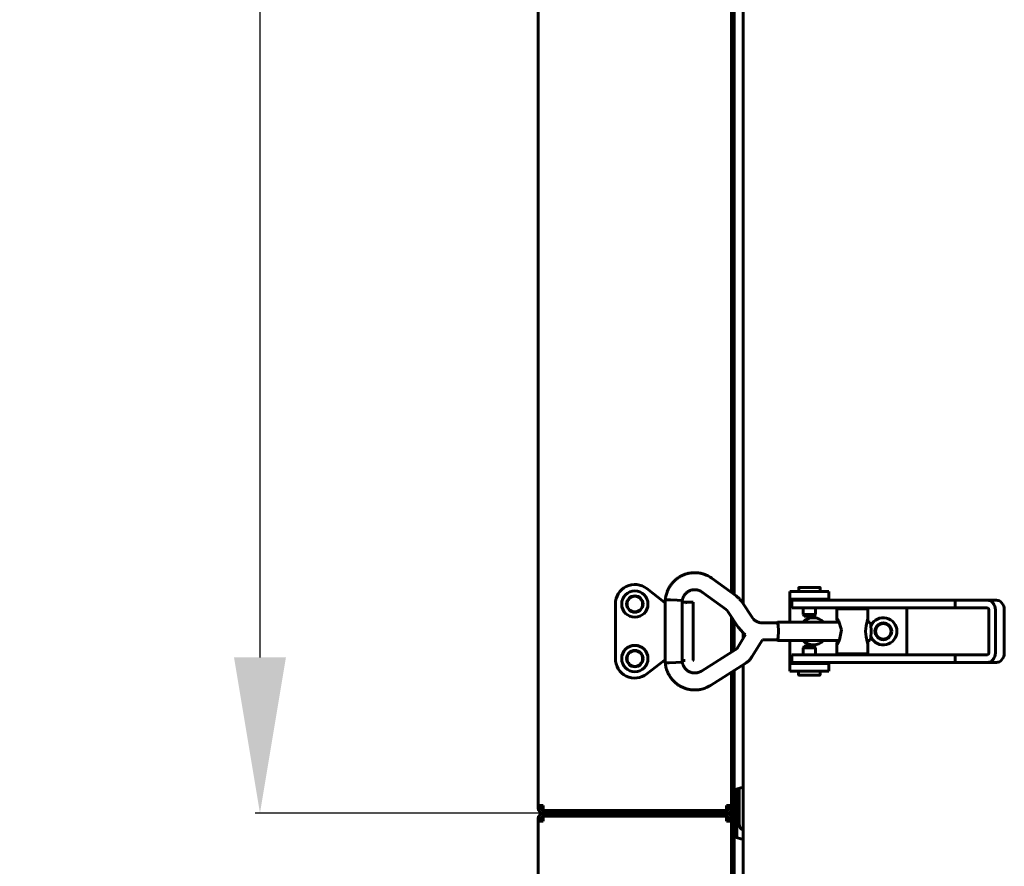
# Model space of a CAD drawing. Units: millimetres. Extents: x 7819 to 47664, y -5428 to 5726.
# Drawn here: x 28604 to 28856, y -3051 to -2834 of the extents above; entities that cross this region are included whole.
import ezdxf

# ---------------------------------------------------------------- set-up
doc = ezdxf.new("R2010")
doc.units = ezdxf.units.MM
doc.linetypes.add('K5LT_BASIC', pattern=[0])
doc.layers.add('Все виды', color=7, linetype='Continuous')
doc.layers.add('Каталог', color=7, linetype='Continuous')
doc.styles.get("Standard").update_dxf_attribs({"font": 'arial.ttf'})
doc.dimstyles.new('Arial', dxfattribs={"dimscale": 0, "dimtxt": 40, "dimasz": 40, "dimexe": 1.25, "dimexo": 0.625, "dimgap": 15, "dimtad": 1, "dimtxsty": 'Standard', "dimcen": 2.5, "dimadec": 0, "dimazin": 0, "dimtfac": 1, "dimtmove": 0, "dimatfit": 3, "dimfxl": 1, "dimtolj": 1, "dimarcsym": 0})

# ---------------------------------------------------------------- blocks, each defined once
blk = doc.blocks.new('*D253')
at = {"layer": 'Defpoints', "color": 0, "transparency": 16777216}
for p in [(28738, -2402.83), (28665.26, -3037.83), (28738, -3037.83)]:
    blk.add_point(p, dxfattribs=at)
at = {"layer": 'Все виды', "color": 0, "lineweight": -2, "transparency": 16777216}
for p, q in [((28737.38, -2402.83), (28664.01, -2402.83)), ((28665.26, -2442.83), (28665.26, -2997.83)), ((28737.38, -3037.83), (28664.01, -3037.83))]:
    blk.add_line(p, q, dxfattribs=at)
at = {"layer": 'Все виды', "color": 0, "transparency": 16777216}
for points in [[(28658.59, -2442.83), (28671.92, -2442.83), (28665.26, -2402.83)], [(28658.59, -2997.83), (28671.92, -2997.83), (28665.26, -3037.83)]]:
    blk.add_solid(points, dxfattribs=at)
at = {"layer": 'Все виды', "color": 0, "transparency": 16777216, "insert": (28629.82, -2720.33), "char_height": 40, "attachment_point": 5, "rotation": 90}
blk.add_mtext('\\A1;635', dxfattribs=at)

msp = doc.modelspace()

# ---------------------------------------------------------------- linework, layer by layer
at = {"layer": 'Каталог', "linetype": 'K5LT_BASIC', "lineweight": 60}
for p, q in [((28736.7, -2404.83), (28736.7, -3035.83)), ((28787, -2981.689), (28787, -2459.58)), ((28789.3, -2984.065), (28789.3, -2458.131)), ((28786.3, -2981.176), (28786.3, -2460.021)), ((28786.3, -2460.021), (28786.3, -2981.176)), ((28787.491, -2982.048), (28781.345, -2977.547)), ((28764.57, -2980.178), (28769, -2983.624)), ((28803.571, -2980.88), (28803.571, -2979.984)), ((28808.971, -2979.884), (28803.671, -2979.884)), ((28809.071, -2980.88), (28809.071, -2979.984)), ((28784.915, -2985.565), (28778.769, -2981.064)), ((28801.3, -2982.88), (28801.3, -2980.88)), ((28801.3, -2980.88), (28811.3, -2980.88)), ((28811.3, -2982.88), (28811.3, -2980.88)), ((28756.5, -2998.124), (28756.5, -2984.124)), ((28769, -2983.624), (28768.932, -2983.824)), ((28769, -2983.624), (28769.322, -2983.624)), ((28769.322, -2999.249), (28769.322, -2983.018)), ((28770.669, -2983.076), (28769.322, -2983.018)), ((28769.322, -2983.018), (28769.322, -2983.018)), ((28772.369, -2983.166), (28770.669, -2983.076)), ((28773.672, -2983.247), (28772.369, -2983.166)), ((28773.682, -2983.249), (28773.672, -2983.247)), ((28773.682, -2999.018), (28773.682, -2983.249)), ((28773.682, -2983.249), (28773.682, -2983.249)), ((28773.682, -2983.624), (28775.481, -2983.624)), ((28773.682, -2983.624), (28774.699, -2983.624)), ((28775.481, -2983.624), (28776.499, -2983.624)), ((28776.499, -2983.624), (28776.499, -2998.424)), ((28791.691, -2987.638), (28789.015, -2983.639)), ((28801.3, -2983.38), (28801.3, -2982.88)), ((28801.3, -2982.88), (28811.3, -2982.88)), ((28801.3, -2988.784), (28801.3, -2983.38)), ((28806.568, -2983.134), (28801.8, -2983.134)), ((28801.8, -2985.134), (28801.8, -2983.134)), ((28806.568, -2985.134), (28801.8, -2985.134)), ((28804.071, -2983.134), (28804.071, -2982.88)), ((28804.746, -2986.851), (28804.746, -2985.134)), ((28843.745, -2983.134), (28806.568, -2983.134)), ((28843.745, -2985.134), (28806.568, -2985.134)), ((28807.896, -2986.851), (28807.896, -2985.134)), ((28808.571, -2983.134), (28808.571, -2982.88)), ((28811.3, -2982.88), (28811.3, -2983.134)), ((28815.819, -2985.134), (28815.819, -2985.384)), ((28818.819, -2985.134), (28818.819, -2985.384)), ((28831.3, -2997.134), (28831.3, -2985.134)), ((28843.745, -2985.134), (28843.745, -2983.134)), ((28852.012, -2983.134), (28843.745, -2983.134)), ((28852.012, -2985.134), (28843.745, -2985.134)), ((28854.31, -2983.134), (28852.012, -2983.134)), ((28788.067, -2990.063), (28785.391, -2986.063)), ((28786.3, -2996.468), (28786.3, -2987.422)), ((28786.3, -2987.422), (28786.3, -2996.468)), ((28804.996, -2987.284), (28804.746, -2986.851)), ((28804.746, -2986.851), (28807.896, -2986.851)), ((28804.996, -2987.284), (28807.646, -2987.284)), ((28807.646, -2987.284), (28807.896, -2986.851)), ((28821.319, -2985.384), (28813.319, -2985.384)), ((28813.319, -2985.384), (28813.319, -2987.826)), ((28813.319, -2987.826), (28813.331, -2987.767)), ((28813.352, -2988.046), (28813.319, -2987.826)), ((28813.331, -2987.767), (28813.367, -2987.76)), ((28813.367, -2987.76), (28813.428, -2987.806)), ((28813.428, -2987.806), (28813.786, -2988.354)), ((28821.149, -2988.578), (28821.319, -2987.826)), ((28821.319, -2985.384), (28821.319, -2988.784)), ((28852.421, -2996.634), (28852.421, -2985.634)), ((28854.058, -2996.634), (28854.058, -2985.634)), ((28856.356, -2985.634), (28856.356, -2996.634)), ((28787, -2996.027), (28787, -2988.468)), ((28788.125, -2990.148), (28788.067, -2990.063)), ((28788.673, -2990.847), (28788.125, -2990.148)), ((28794.139, -2988.954), (28798.107, -2988.954)), ((28798.107, -2988.784), (28797.996, -2988.954)), ((28798.107, -2988.784), (28813.997, -2988.784)), ((28798.317, -2989.472), (28798.107, -2988.784)), ((28798.302, -2989.592), (28798.107, -2988.954)), ((28798.382, -2991.134), (28798.302, -2989.592)), ((28798.404, -2991.134), (28798.317, -2989.472)), ((28813.435, -2988.377), (28813.352, -2988.046)), ((28813.545, -2988.784), (28813.435, -2988.377)), ((28813.786, -2988.354), (28814.519, -2990.708)), ((28820.732, -2991.134), (28820.866, -2989.761)), ((28820.866, -2989.761), (28821.149, -2988.578)), ((28821.319, -2988.784), (28821.915, -2988.784)), ((28822.125, -2989.472), (28821.915, -2988.784)), ((28822.212, -2991.134), (28822.125, -2989.472)), ((28787.818, -2995.404), (28789.94, -2991.981)), ((28789.308, -2991.482), (28788.673, -2990.847)), ((28789.3, -2993.013), (28789.3, -2991.475)), ((28789.94, -2991.981), (28789.308, -2991.482)), ((28798.107, -2993.314), (28798.302, -2992.675)), ((28798.107, -2993.484), (28798.317, -2992.795)), ((28798.302, -2992.675), (28798.382, -2991.134)), ((28798.317, -2992.795), (28798.404, -2991.134)), ((28814.519, -2990.708), (28814.084, -2993.28)), ((28820.733, -2991.208), (28820.732, -2991.134)), ((28820.879, -2992.575), (28820.733, -2991.208)), ((28821.163, -2993.743), (28820.879, -2992.575)), ((28821.915, -2993.484), (28822.125, -2992.795)), ((28822.125, -2992.795), (28822.212, -2991.134)), ((28791.524, -2997.701), (28794.244, -2993.314)), ((28794.244, -2993.314), (28798.107, -2993.314)), ((28797.996, -2993.314), (28798.107, -2993.484)), ((28798.107, -2993.484), (28813.997, -2993.484)), ((28801.3, -2998.88), (28801.3, -2993.484)), ((28804.975, -2994.979), (28804.725, -2995.412)), ((28804.725, -2995.412), (28804.725, -2997.134)), ((28804.736, -2995.412), (28804.725, -2995.412)), ((28807.875, -2995.412), (28804.736, -2995.412)), ((28804.984, -2994.979), (28804.975, -2994.979)), ((28807.625, -2994.979), (28804.984, -2994.979)), ((28807.625, -2994.979), (28807.875, -2995.412)), ((28807.875, -2995.412), (28807.875, -2997.134)), ((28813.319, -2994.441), (28813.352, -2994.221)), ((28813.331, -2994.5), (28813.319, -2994.441)), ((28813.319, -2994.441), (28813.319, -2996.884)), ((28813.367, -2994.507), (28813.331, -2994.5)), ((28813.352, -2994.221), (28813.435, -2993.89)), ((28813.428, -2994.461), (28813.367, -2994.507)), ((28814.084, -2993.28), (28813.428, -2994.461)), ((28813.435, -2993.89), (28813.545, -2993.484)), ((28821.319, -2994.441), (28821.163, -2993.743)), ((28821.319, -2993.484), (28821.319, -2996.884)), ((28821.319, -2993.484), (28821.915, -2993.484)), ((28778.582, -3001.33), (28787.534, -2995.691)), ((28801.8, -2999.134), (28801.8, -2997.134)), ((28806.568, -2997.134), (28801.8, -2997.134)), ((28843.745, -2997.134), (28806.568, -2997.134)), ((28821.319, -2996.884), (28813.319, -2996.884)), ((28815.819, -2997.134), (28815.819, -2996.884)), ((28818.819, -2997.134), (28818.819, -2996.884)), ((28843.745, -2997.134), (28852.012, -2997.134)), ((28843.745, -2999.134), (28843.745, -2997.134)), ((28769, -2998.624), (28764.57, -3002.07)), ((28769, -2998.624), (28768.932, -2998.424)), ((28769.322, -2998.624), (28769, -2998.624)), ((28769.322, -2999.249), (28769.322, -2999.249)), ((28769.322, -2999.249), (28769.33, -2999.25)), ((28769.33, -2999.25), (28770.275, -2999.211)), ((28770.275, -2999.211), (28772.055, -2999.118)), ((28772.055, -2999.118), (28773.579, -2999.028)), ((28773.579, -2999.028), (28773.682, -2999.018)), ((28774.399, -2998.624), (28773.682, -2998.624)), ((28774.399, -2998.624), (28773.682, -2998.624)), ((28773.682, -2998.624), (28774.399, -2998.624)), ((28774.399, -2998.624), (28773.682, -2998.624)), ((28780.906, -3005.019), (28789.858, -2999.38)), ((28789.3, -3450.83), (28789.3, -2999.731)), ((28801.3, -2999.38), (28801.3, -2998.88)), ((28801.3, -2999.38), (28801.3, -3001.38)), ((28811.3, -2999.38), (28801.3, -2999.38)), ((28806.568, -2999.134), (28801.8, -2999.134)), ((28804.05, -2999.134), (28804.05, -2999.38)), ((28843.745, -2999.134), (28806.568, -2999.134)), ((28808.55, -2999.134), (28808.55, -2999.38)), ((28811.3, -2999.134), (28811.3, -2999.38)), ((28811.3, -2999.38), (28811.3, -3001.38)), ((28843.745, -2999.134), (28852.012, -2999.134)), ((28854.31, -2999.134), (28852.012, -2999.134)), ((28786.3, -3033.53), (28786.3, -3001.621)), ((28786.3, -3001.621), (28786.3, -3035.83)), ((28787, -3033.53), (28787, -3001.18)), ((28811.3, -3001.38), (28801.3, -3001.38)), ((28803.55, -3001.38), (28803.55, -3002.279)), ((28803.65, -3002.379), (28808.95, -3002.379)), ((28809.05, -3001.38), (28809.05, -3002.279)), ((28789.3, -3031.129), (28787, -3031.83)), ((28787.7, -3031.629), (28787.7, -3044.032)), ((28787.7, -3044.032), (28787.7, -3031.629)), ((28788.3, -3040.53), (28788.3, -3031.448)), ((28736.7, -3035.83), (28736.7, -3036.53)), ((28738, -3035.83), (28736.7, -3035.83)), ((28737.4, -3036.53), (28737.4, -3035.83)), ((28738, -3035.83), (28738, -3037.13)), ((28785, -3035.83), (28786.3, -3035.83)), ((28785, -3037.13), (28785, -3035.83)), ((28785.6, -3035.83), (28785.6, -3036.53)), ((28786.3, -3033.53), (28786.3, -3035.652)), ((28786.3, -3035.652), (28786.3, -3036.53)), ((28787, -3036.53), (28787, -3033.53)), ((28785, -3037.13), (28738, -3037.13)), ((28738, -3037.13), (28785, -3037.13)), ((28738, -3037.83), (28785, -3037.83)), ((28785, -3037.83), (28738, -3037.83)), ((28786.3, -3036.53), (28785.6, -3036.53)), ((28786.3, -3039.13), (28786.3, -3036.53)), ((28786.3, -3036.53), (28787, -3036.53)), ((28787, -3036.53), (28787, -3039.13)), ((28736.7, -3039.13), (28736.7, -3039.83)), ((28736.7, -3039.83), (28736.7, -3450.83)), ((28738, -3039.83), (28736.7, -3039.83)), ((28737.4, -3039.83), (28737.4, -3039.13)), ((28737.4, -3039.83), (28737.4, -3039.13)), ((28737.4, -3039.13), (28738, -3039.13)), ((28738, -3038.53), (28785, -3038.53)), ((28785, -3038.53), (28738, -3038.53)), ((28738, -3038.53), (28738, -3039.83)), ((28785, -3039.83), (28785, -3038.53)), ((28786.3, -3039.83), (28785, -3039.83)), ((28785.6, -3039.13), (28785.6, -3039.83)), ((28786.3, -3039.13), (28785.6, -3039.13)), ((28786.3, -3039.13), (28786.3, -3039.83)), ((28786.3, -3039.13), (28787, -3039.13)), ((28786.3, -3039.83), (28786.3, -3450.83)), ((28786.3, -3039.83), (28786.3, -3042.13)), ((28787, -3042.13), (28787, -3039.13)), ((28786.3, -3448.53), (28786.3, -3042.13)), ((28787, -3448.53), (28787, -3042.13)), ((28789.3, -3044.532), (28787, -3043.83)), ((28789.295, -3044.53), (28789.3, -3044.53))]:
    msp.add_line(p, q, dxfattribs=at)
for centre, radius in [((28761.5, -2984.13), 3.38), ((28761.5, -2984.13), 2.1), ((28761.5, -2984.13), 2), ((28825.3, -2991.13), 2.15), ((28825.3, -2991.13), 2), ((28761.5, -2998.124), 3.38), ((28761.5, -2998.124), 2.1), ((28761.5, -2998.13), 2)]:
    msp.add_circle(centre, radius, dxfattribs=at)
for centre, radius, start, end in [((28761.5, -2984.124), 5, 52.11716, 180), ((28803.671, -2979.984), 0.1, 90, 180), ((28808.971, -2979.984), 0.1, 0, 90), ((28774.699, -2983.824), 0.2, 90, 90.00298), ((28807.3, -2991.13), 3.5, 42.10514, 137.89486), ((28825.3, -2991.13), 3.5, 205.56319, 154.45834), ((28807.3, -2991.13), 3.5, 222.24978, 317.75022), ((28761.5, -2998.124), 5, 180, 307.88284), ((28776.299, -2998.424), 0.2, 270, 0), ((28803.65, -3002.279), 0.1, 180, 270), ((28808.95, -3002.279), 0.1, 270, 0), ((28738, -3036.53), 1.3, 180, 270), ((28738, -3039.13), 1.3, 90, 180), ((28738, -3036.53), 0.6, 180, 270), ((28785, -3036.53), 1.3, 270, 0), ((28785, -3036.53), 0.6, 270, 0), ((28785, -3039.13), 1.3, 0, 90), ((28738, -3039.13), 0.6, 90, 180), ((28785, -3039.13), 0.6, 0, 90), ((28790.3, -3040.53), 2, 180, 240)]:
    msp.add_arc(centre, radius, start, end, dxfattribs=at)
for centre, major_axis, ratio, start_param, end_param in [((28780.057, -2979.305), (-1.288, -1.759), 0.1021299, -3.1416118, -3.1415952), ((28780.057, -2979.305), (-1.288, -1.759), 0.1021299, 6.2831528, 6.2831853), ((28852.012, -2985.634), (0, 2.5), 0.8184985, 4.712389, 6.2831853), ((28852.012, -2985.634), (0, 0.5), 0.8184985, 4.712389, 6.2831853), ((28854.31, -2985.634), (0, 2.5), 0.8184985, 4.712389, 6.2831853), ((28852.012, -2996.634), (0, 0.5), 0.8184985, 3.1415927, 4.712389), ((28852.012, -2996.634), (0, 2.5), 0.8184985, 3.1415927, 4.712389), ((28854.31, -2996.634), (0, -2.5), 0.8184985, 0, 1.5707963)]:
    msp.add_ellipse(centre, major_axis=major_axis, ratio=ratio, start_param=start_param, end_param=end_param, dxfattribs=at)
for points, knots in [([(28769.322, -2983.018), (28769.322, -2983.011), (28769.323, -2983.005), (28769.325, -2982.986), (28769.327, -2982.974), (28769.33, -2982.945), (28769.332, -2982.928), (28769.337, -2982.888), (28769.34, -2982.865), (28769.348, -2982.8), (28769.354, -2982.756), (28769.371, -2982.637), (28769.383, -2982.56), (28769.415, -2982.368), (28769.435, -2982.254), (28769.499, -2981.935), (28769.544, -2981.742), (28769.645, -2981.392), (28769.699, -2981.229), (28769.843, -2980.845), (28769.939, -2980.622), (28770.177, -2980.127), (28770.322, -2979.864), (28770.633, -2979.371), (28770.799, -2979.14), (28771.167, -2978.685), (28771.371, -2978.462), (28771.808, -2978.034), (28772.044, -2977.83), (28772.533, -2977.456), (28772.789, -2977.283), (28773.313, -2976.973), (28773.582, -2976.835), (28774.12, -2976.601), (28774.388, -2976.502), (28774.949, -2976.332), (28775.242, -2976.261), (28775.836, -2976.154), (28776.137, -2976.118), (28776.745, -2976.082), (28777.052, -2976.082), (28777.371, -2976.101), (28777.386, -2976.101), (28777.671, -2976.136), (28777.941, -2976.154), (28778.49, -2976.255), (28778.772, -2976.323), (28779.319, -2976.485), (28779.578, -2976.576), (28779.999, -2976.754), (28780.162, -2976.832), (28780.486, -2977.003), (28780.65, -2977.096), (28780.927, -2977.265), (28781.042, -2977.339), (28781.196, -2977.442), (28781.245, -2977.475), (28781.309, -2977.52), (28781.327, -2977.534), (28781.345, -2977.547)], [0, 0, 0, 0, 0.0286584, 0.0286584, 0.0802434, 0.0802434, 0.1547552, 0.1547552, 0.25269, 0.25269, 0.4399486, 0.4399486, 0.7706889, 0.7706889, 1.2795816, 1.2795816, 2.1277783, 2.1277783, 2.889456, 2.889456, 3.9210669, 3.9210669, 5.195529, 5.195529, 6.4245616, 6.4245616, 7.7158539, 7.7158539, 9.0534417, 9.0534417, 10.3834465, 10.3834465, 11.6724964, 11.6724964, 12.9009703, 12.9009703, 14.2029428, 14.2029428, 15.504384, 15.504384, 16.8274916, 16.8274916, 16.889734, 16.889734, 18.0626715, 18.0626715, 19.2694773, 19.2694773, 20.4845233, 20.4845233, 21.3166936, 21.3166936, 22.0462119, 22.0462119, 22.591429, 22.591429, 22.8735614, 22.8735614, 23, 23, 23, 23]), ([(28773.682, -2983.249), (28773.684, -2983.228), (28773.686, -2983.207), (28773.69, -2983.173), (28773.692, -2983.161), (28773.697, -2983.126), (28773.7, -2983.104), (28773.706, -2983.064), (28773.709, -2983.045), (28773.716, -2983.008), (28773.72, -2982.99), (28773.728, -2982.955), (28773.733, -2982.939), (28773.743, -2982.903), (28773.748, -2982.885), (28773.762, -2982.844), (28773.77, -2982.82), (28773.788, -2982.772), (28773.796, -2982.748), (28773.816, -2982.694), (28773.826, -2982.663), (28773.854, -2982.585), (28773.872, -2982.537), (28773.921, -2982.41), (28773.952, -2982.334), (28774.02, -2982.188), (28774.057, -2982.118), (28774.145, -2981.967), (28774.198, -2981.887), (28774.328, -2981.707), (28774.408, -2981.608), (28774.578, -2981.421), (28774.667, -2981.334), (28774.859, -2981.165), (28774.962, -2981.084), (28775.168, -2980.941), (28775.269, -2980.878), (28775.479, -2980.765), (28775.587, -2980.714), (28775.809, -2980.627), (28775.923, -2980.589), (28776.16, -2980.527), (28776.282, -2980.502), (28776.528, -2980.465), (28776.654, -2980.453), (28776.9, -2980.444), (28777.022, -2980.447), (28777.23, -2980.463), (28777.315, -2980.475), (28777.436, -2980.492), (28777.471, -2980.499), (28777.609, -2980.525), (28777.706, -2980.55), (28777.89, -2980.608), (28777.977, -2980.641), (28778.142, -2980.71), (28778.225, -2980.747), (28778.331, -2980.797), (28778.359, -2980.81), (28778.405, -2980.832), (28778.424, -2980.842), (28778.469, -2980.865), (28778.494, -2980.879), (28778.537, -2980.905), (28778.553, -2980.914), (28778.584, -2980.934), (28778.598, -2980.944), (28778.628, -2980.964), (28778.643, -2980.974), (28778.675, -2980.996), (28778.691, -2981.008), (28778.727, -2981.034), (28778.747, -2981.048), (28778.769, -2981.064)], [0, 0, 0, 0, 0.2064017, 0.2064017, 0.3342616, 0.3342616, 0.5476679, 0.5476679, 0.7360837, 0.7360837, 0.9048317, 0.9048317, 1.069727, 1.069727, 1.2723368, 1.2723368, 1.5698221, 1.5698221, 1.8339071, 1.8339071, 2.1350663, 2.1350663, 2.585804, 2.585804, 3.3210987, 3.3210987, 4.1473856, 4.1473856, 5.1339559, 5.1339559, 6.3706908, 6.3706908, 7.5925759, 7.5925759, 8.8991914, 8.8991914, 10.0699214, 10.0699214, 11.2626758, 11.2626758, 12.4696732, 12.4696732, 13.6934706, 13.6934706, 14.9589564, 14.9589564, 16.1552876, 16.1552876, 17.0196394, 17.0196394, 17.387406, 17.387406, 18.4716781, 18.4716781, 19.3549035, 19.3549035, 20.1270811, 20.1270811, 20.4194139, 20.4194139, 20.6571923, 20.6571923, 20.9999028, 20.9999028, 21.1985795, 21.1985795, 21.3729184, 21.3729184, 21.5513934, 21.5513934, 21.7509768, 21.7509768, 22, 22, 22, 22]), ([(28789.015, -2983.639), (28789.01, -2983.631), (28789.005, -2983.624), (28788.952, -2983.548), (28788.906, -2983.48), (28788.769, -2983.293), (28788.678, -2983.177), (28788.499, -2982.966), (28788.412, -2982.87), (28788.315, -2982.769), (28788.308, -2982.761), (28788.225, -2982.679), (28788.151, -2982.603), (28787.988, -2982.45), (28787.9, -2982.373), (28787.707, -2982.211), (28787.6, -2982.128), (28787.491, -2982.048)], [0, 0, 0, 0, 0.1794469, 0.1794469, 1.8693659, 1.8693659, 4.8693659, 4.8693659, 7.4976068, 7.4976068, 7.7156159, 7.7156159, 9.8738382, 9.8738382, 12.2500695, 12.2500695, 15, 15, 15, 15]), ([(28774.51, -2983.821), (28774.687, -2983.775), (28774.857, -2983.729), (28775.181, -2983.654), (28775.337, -2983.624), (28775.481, -2983.624)], [0, 0, 0, 0, 0.0006294768, 0.0006294768, 0.0012716026, 0.0012716026, 0.0012716026, 0.0012716026]), ([(28785.391, -2986.063), (28785.375, -2986.039), (28785.358, -2986.015), (28785.313, -2985.954), (28785.285, -2985.917), (28785.229, -2985.851), (28785.202, -2985.822), (28785.149, -2985.766), (28785.123, -2985.741), (28785.07, -2985.691), (28785.043, -2985.667), (28785.01, -2985.64), (28785.005, -2985.636), (28784.972, -2985.609), (28784.944, -2985.587), (28784.915, -2985.565)], [0, 0, 0, 0, 1.8967183, 1.8967183, 4.8967183, 4.8967183, 7.4994533, 7.4994533, 9.8663934, 9.8663934, 12.2333336, 12.2333336, 12.6444787, 12.6444787, 15, 15, 15, 15]), ([(28794.139, -2988.954), (28794.023, -2988.954), (28793.907, -2988.947), (28793.676, -2988.919), (28793.561, -2988.898), (28793.335, -2988.843), (28793.224, -2988.809), (28793.005, -2988.727), (28792.898, -2988.679), (28792.689, -2988.571), (28792.588, -2988.511), (28792.393, -2988.378), (28792.299, -2988.306), (28792.12, -2988.149), (28792.035, -2988.066), (28791.934, -2987.953), (28791.913, -2987.929), (28791.872, -2987.882), (28791.853, -2987.858), (28791.805, -2987.797), (28791.776, -2987.759), (28791.729, -2987.693), (28791.71, -2987.666), (28791.691, -2987.638)], [0, 0, 0, 0, 2.1811457, 2.1811457, 4.3626279, 4.3626279, 6.546981, 6.546981, 8.7360695, 8.7360695, 10.9314127, 10.9314127, 13.1346674, 13.1346674, 15.3475074, 15.3475074, 15.9366865, 15.9366865, 16.5020889, 16.5020889, 17.3816104, 17.3816104, 18, 18, 18, 18]), ([(28787.534, -2995.691), (28787.536, -2995.69), (28787.538, -2995.688), (28787.544, -2995.685), (28787.547, -2995.683), (28787.557, -2995.676), (28787.564, -2995.671), (28787.583, -2995.658), (28787.596, -2995.649), (28787.629, -2995.622), (28787.65, -2995.605), (28787.689, -2995.568), (28787.708, -2995.548), (28787.738, -2995.514), (28787.75, -2995.5), (28787.768, -2995.477), (28787.774, -2995.469), (28787.786, -2995.452), (28787.793, -2995.443), (28787.806, -2995.424), (28787.812, -2995.414), (28787.818, -2995.404)], [0, 0, 0, 0, 0.2745474, 0.2745474, 0.7321264, 0.7321264, 1.6472845, 1.6472845, 3.3860848, 3.3860848, 6.3860848, 6.3860848, 9.3860848, 9.3860848, 11.4203584, 11.4203584, 12.5021269, 12.5021269, 13.7384589, 13.7384589, 15, 15, 15, 15]), ([(28789.858, -2999.38), (28789.864, -2999.376), (28789.87, -2999.373), (28789.886, -2999.362), (28789.896, -2999.356), (28789.926, -2999.337), (28789.946, -2999.324), (28790.005, -2999.284), (28790.044, -2999.258), (28790.158, -2999.177), (28790.233, -2999.122), (28790.43, -2998.966), (28790.551, -2998.862), (28790.782, -2998.644), (28790.892, -2998.529), (28791.067, -2998.332), (28791.133, -2998.251), (28791.233, -2998.123), (28791.269, -2998.077), (28791.342, -2997.975), (28791.381, -2997.921), (28791.454, -2997.811), (28791.49, -2997.756), (28791.524, -2997.701)], [0, 0, 0, 0, 0.1342412, 0.1342412, 0.3579765, 0.3579765, 0.8054472, 0.8054472, 1.7003886, 1.7003886, 3.4455242, 3.4455242, 6.4455242, 6.4455242, 9.4455242, 9.4455242, 11.410341, 11.410341, 12.512753, 12.512753, 13.7726492, 13.7726492, 15, 15, 15, 15]), ([(28780.906, -3005.019), (28780.889, -3005.03), (28780.872, -3005.04), (28780.838, -3005.061), (28780.82, -3005.072), (28780.783, -3005.094), (28780.762, -3005.106), (28780.702, -3005.141), (28780.662, -3005.163), (28780.553, -3005.224), (28780.481, -3005.263), (28780.3, -3005.359), (28780.189, -3005.415), (28779.897, -3005.555), (28779.724, -3005.63), (28779.394, -3005.756), (28779.234, -3005.81), (28778.848, -3005.925), (28778.615, -3005.982), (28778.082, -3006.09), (28777.785, -3006.134), (28777.46, -3006.161), (28777.43, -3006.164), (28777.155, -3006.171), (28776.91, -3006.186), (28776.399, -3006.17), (28776.131, -3006.148), (28775.563, -3006.07), (28775.263, -3006.011), (28774.677, -3005.859), (28774.389, -3005.765), (28773.832, -3005.547), (28773.563, -3005.423), (28773.048, -3005.145), (28772.803, -3004.994), (28772.316, -3004.654), (28772.076, -3004.464), (28771.617, -3004.055), (28771.399, -3003.836), (28770.987, -3003.37), (28770.796, -3003.125), (28770.459, -3002.631), (28770.311, -3002.383), (28770.032, -3001.851), (28769.902, -3001.565), (28769.702, -3001.054), (28769.623, -3000.813), (28769.515, -3000.407), (28769.478, -3000.237), (28769.41, -2999.877), (28769.378, -2999.685), (28769.343, -2999.427), (28769.335, -2999.364), (28769.326, -2999.287), (28769.324, -2999.268), (28769.322, -2999.249)], [0, 0, 0, 0, 0.0891714, 0.0891714, 0.1783427, 0.1783427, 0.2845475, 0.2845475, 0.4878034, 0.4878034, 0.8460574, 0.8460574, 1.4086637, 1.4086637, 2.2451946, 2.2451946, 3.028126, 3.028126, 4.0829707, 4.0829707, 5.3962921, 5.3962921, 5.530883, 5.530883, 6.6269842, 6.6269842, 7.8210546, 7.8210546, 9.1792559, 9.1792559, 10.5288624, 10.5288624, 11.842501, 11.842501, 13.1229994, 13.1229994, 14.4901666, 14.4901666, 15.8620863, 15.8620863, 17.2490081, 17.2490081, 18.527805, 18.527805, 19.8890091, 19.8890091, 20.9960167, 20.9960167, 21.8464026, 21.8464026, 22.6538621, 22.6538621, 22.9117391, 22.9117391, 23, 23, 23, 23]), ([(28778.582, -3001.33), (28778.574, -3001.335), (28778.566, -3001.34), (28778.546, -3001.353), (28778.534, -3001.36), (28778.503, -3001.379), (28778.485, -3001.39), (28778.45, -3001.411), (28778.433, -3001.421), (28778.401, -3001.439), (28778.386, -3001.448), (28778.356, -3001.464), (28778.34, -3001.472), (28778.31, -3001.488), (28778.294, -3001.496), (28778.26, -3001.511), (28778.243, -3001.519), (28778.2, -3001.537), (28778.173, -3001.547), (28778.122, -3001.568), (28778.098, -3001.577), (28778.036, -3001.601), (28777.999, -3001.615), (28777.905, -3001.649), (28777.849, -3001.668), (28777.703, -3001.715), (28777.607, -3001.741), (28777.474, -3001.769), (28777.437, -3001.776), (28777.351, -3001.789), (28777.301, -3001.796), (28777.142, -3001.814), (28777.033, -3001.82), (28776.802, -3001.823), (28776.679, -3001.817), (28776.438, -3001.791), (28776.321, -3001.772), (28776.08, -3001.721), (28775.956, -3001.687), (28775.719, -3001.607), (28775.604, -3001.56), (28775.385, -3001.455), (28775.28, -3001.396), (28775.076, -3001.267), (28774.977, -3001.195), (28774.779, -3001.036), (28774.682, -3000.948), (28774.504, -3000.769), (28774.424, -3000.678), (28774.271, -3000.485), (28774.199, -3000.383), (28774.078, -3000.188), (28774.027, -3000.096), (28773.943, -2999.915), (28773.909, -2999.829), (28773.85, -2999.671), (28773.825, -2999.601), (28773.794, -2999.51), (28773.784, -2999.483), (28773.767, -2999.436), (28773.76, -2999.415), (28773.744, -2999.367), (28773.736, -2999.34), (28773.724, -2999.293), (28773.72, -2999.275), (28773.713, -2999.238), (28773.709, -2999.22), (28773.703, -2999.184), (28773.7, -2999.165), (28773.694, -2999.125), (28773.692, -2999.104), (28773.686, -2999.061), (28773.684, -2999.04), (28773.682, -2999.018)], [0, 0, 0, 0, 0.0979127, 0.0979127, 0.2412921, 0.2412921, 0.4630017, 0.4630017, 0.6624242, 0.6624242, 0.843267, 0.843267, 1.0103033, 1.0103033, 1.1934966, 1.1934966, 1.4199672, 1.4199672, 1.7282433, 1.7282433, 1.9731423, 1.9731423, 2.3533099, 2.3533099, 2.9757311, 2.9757311, 3.9871374, 3.9871374, 4.3736602, 4.3736602, 4.8938036, 4.8938036, 6.0319327, 6.0319327, 7.3130857, 7.3130857, 8.505009, 8.505009, 9.8394522, 9.8394522, 11.1143654, 11.1143654, 12.3437711, 12.3437711, 13.6121963, 13.6121963, 14.9305347, 14.9305347, 16.1581375, 16.1581375, 17.4755457, 17.4755457, 18.5678166, 18.5678166, 19.37583, 19.37583, 20.0333708, 20.0333708, 20.3545395, 20.3545395, 20.6442277, 20.6442277, 21.0349774, 21.0349774, 21.2731494, 21.2731494, 21.4707465, 21.4707465, 21.6568951, 21.6568951, 21.8399024, 21.8399024, 22, 22, 22, 22])]:
    msp.add_open_spline(points, degree=3, knots=knots, dxfattribs=at)

# ---------------------------------------------------------------- dimensions: what is measured, and where the dimension line sits
at = {"layer": 'Все виды', "color": 1}
dim = msp.add_linear_dim(base=(28665.258, -3037.83), p1=(28738, -2402.83), p2=(28738, -3037.83), angle=90, dimstyle='Arial', dxfattribs=at)
dim.commit()
dim.dimension.update_dxf_attribs({"geometry": '*D253', "text_midpoint": (28629.821, -2720.33)})

doc.saveas('drawing.dxf')
